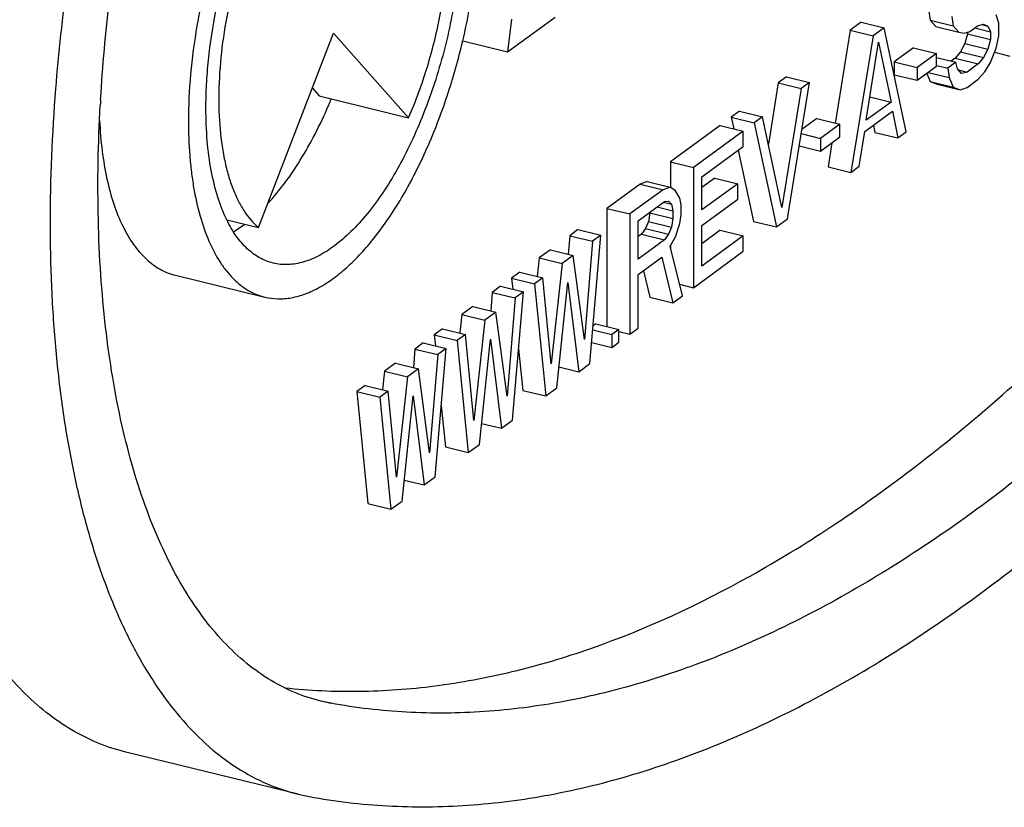
# Model space of a CAD drawing. Units: inches. Extents: x 0 to 17, y 0 to 11.
# Drawn here: x 15.4 to 15.5, y 8.1 to 8.2 of the extents above; entities that cross this region are included whole.
import ezdxf

# ---------------------------------------------------------------- set-up
doc = ezdxf.new("R2010")
doc.units = ezdxf.units.IN
doc.header["$LTSCALE"] = 0.935
doc.header["$MEASUREMENT"] = 0
doc.layers.get('0').update_dxf_attribs({"linetype": 'CONTINUOUS'})
doc.layers.add('02___PRT_ALL_AXES', color=7, linetype='CONTINUOUS')

msp = doc.modelspace()

# ---------------------------------------------------------------- linework, layer by layer
at = {"color": 7, "linetype": 'Continuous'}
for p, q in [((15.5324328419, 8.1692716855), (15.5325630482, 8.168402839)), ((15.492714959, 8.1654248071), (15.4971974634, 8.1687059837)), ((15.4930801088, 8.168507075), (15.492714959, 8.1654248071)), ((15.5260526326, 8.1682169857), (15.5250109669, 8.167454490299999)), ((15.5260526326, 8.1682169857), (15.5282176961, 8.1676887129)), ((15.5325630482, 8.168402839), (15.5347281118, 8.1678745662)), ((15.5325630482, 8.168402839), (15.5330838856, 8.167819932899999)), ((15.5345979054, 8.1687434127), (15.5347281118, 8.1678745662)), ((15.5390249868, 8.1681273911), (15.5387645741, 8.1689009274)), ((15.5390249868, 8.1669221947), (15.5390249868, 8.1681273911)), ((15.5250109669, 8.167454490299999), (15.5235900187, 8.1586874666)), ((15.5250109669, 8.167454490299999), (15.5271760304, 8.1669262175)), ((15.5282176961, 8.1676887129), (15.5271760304, 8.1669262175)), ((15.5303010304, 8.157884858600001), (15.5282176961, 8.1676887129)), ((15.5330838856, 8.167819932899999), (15.5352489491, 8.16729166)), ((15.5347281118, 8.1678745662), (15.5352489491, 8.16729166)), ((15.5352489491, 8.16729166), (15.5357697804, 8.167190828099999)), ((15.5357697804, 8.167190828099999), (15.5362906118, 8.1673310354)), ((15.5360786732, 8.1672739818), (15.5360786732, 8.1671196347)), ((15.5362906118, 8.1673310354), (15.5370718618, 8.1679029076)), ((15.5367619301, 8.1676760387), (15.5382437368, 8.1673144797)), ((15.5370718618, 8.1679029076), (15.5375926991, 8.1680431193)), ((15.5373962262, 8.167990227899999), (15.5379833241, 8.1678469768)), ((15.5375926991, 8.1680431193), (15.5379833241, 8.1678469768)), ((15.5379833241, 8.1678469768), (15.5382437368, 8.1673144797)), ((15.5382437368, 8.1673144797), (15.5382437368, 8.1665913619)), ((15.4884950424, 8.166454461499999), (15.492714959, 8.1654248071)), ((15.5271760304, 8.1669262175), (15.5250926961, 8.1540723771)), ((15.5265249897, 8.158977439500001), (15.5276968647, 8.1663433092)), ((15.5276968647, 8.1663433092), (15.5288687397, 8.1606930559)), ((15.5360786732, 8.1671196347), (15.5358182606, 8.166205895800001)), ((15.5360786732, 8.1671196347), (15.5382437368, 8.1665913619)), ((15.5382437368, 8.1665913619), (15.5379833241, 8.165677622899999)), ((15.5387645741, 8.1657674163), (15.5390249868, 8.1669221947)), ((15.5310005482, 8.165812859099999), (15.5291776356, 8.1644784938)), ((15.5310005482, 8.165812859099999), (15.5331656118, 8.1652845863)), ((15.5354276356, 8.165437881), (15.5349067982, 8.1648155907)), ((15.5358182606, 8.166205895800001), (15.5354276356, 8.165437881)), ((15.5354276356, 8.165437881), (15.5375926991, 8.1649096082)), ((15.5358182606, 8.166205895800001), (15.5379833241, 8.165677622899999)), ((15.5379833241, 8.165677622899999), (15.5375926991, 8.1649096082)), ((15.5382437368, 8.1644220082), (15.5387645741, 8.1657674163)), ((15.5386172709, 8.165386908), (15.5400666554, 8.16503326)), ((15.5291776356, 8.1644784938), (15.5291776356, 8.163273297)), ((15.5291776356, 8.1644784938), (15.5313426991, 8.1639502209)), ((15.5331656118, 8.1652845863), (15.5313426991, 8.1639502209)), ((15.5331656118, 8.164079389600001), (15.5331656118, 8.1652845863)), ((15.5331656118, 8.1648943921), (15.5349885304, 8.1644496022)), ((15.5349885304, 8.1644496022), (15.5342072804, 8.1638777301)), ((15.5349067982, 8.1648155907), (15.5345522411, 8.1645560562)), ((15.5349067982, 8.1648155907), (15.5370718618, 8.1642873179)), ((15.5351187368, 8.1638217949), (15.5349885304, 8.1644496022)), ((15.5375926991, 8.1649096082), (15.5370718618, 8.1642873179)), ((15.5377229054, 8.1635586829), (15.5382437368, 8.1644220082)), ((15.5313426991, 8.1627450242), (15.5331656118, 8.164079389600001)), ((15.5313426991, 8.1639502209), (15.5313426991, 8.1627450242)), ((15.532361745, 8.163490962100001), (15.5343374868, 8.1630088835)), ((15.5331777034, 8.1641289456), (15.5342072804, 8.1638777301)), ((15.5342072804, 8.1638777301), (15.5343374868, 8.1630088835)), ((15.5355093618, 8.163384613), (15.5351187368, 8.1638217949)), ((15.5352039466, 8.163726429199999), (15.5360301991, 8.1635248247)), ((15.5360301991, 8.1635248247), (15.5355093618, 8.163384613)), ((15.5370718618, 8.1642873179), (15.5360301991, 8.1635248247)), ((15.5370718618, 8.1628410821), (15.5377229054, 8.1635586829)), ((15.5190213826, 8.1630701367), (15.5182401326, 8.1624982646)), ((15.5190213826, 8.1630701367), (15.5211864461, 8.1625418639)), ((15.5191031147, 8.1496880257), (15.5211864461, 8.1625418639)), ((15.5211864461, 8.1625418639), (15.5204051961, 8.1619699918)), ((15.5291776356, 8.163273297), (15.5313426991, 8.1627450242)), ((15.5322323127, 8.163396218099999), (15.5325630482, 8.1626178958)), ((15.5325630482, 8.1626178958), (15.5347281118, 8.1620896229)), ((15.5325630482, 8.1626178958), (15.5332140919, 8.1623713394)), ((15.5343374868, 8.1630088835), (15.5347281118, 8.1620896229)), ((15.5360301991, 8.1620785888), (15.5370718618, 8.1628410821)), ((15.4743320785, 8.162007698), (15.4749808905, 8.1612764336)), ((15.5182401326, 8.1624982646), (15.5173048615, 8.1567432449)), ((15.5182401326, 8.1624982646), (15.5204051961, 8.1619699918)), ((15.5204051961, 8.1619699918), (15.5185822804, 8.1507530127)), ((15.5332140919, 8.1623713394), (15.5353791554, 8.1618430666)), ((15.5347281118, 8.1620896229), (15.5353791554, 8.1618430666)), ((15.5353791554, 8.1618430666), (15.5360301991, 8.1620785888)), ((15.4749808905, 8.1612764336), (15.4834012633, 8.159221873)), ((15.5288687397, 8.1606930559), (15.5265249897, 8.158977439500001)), ((15.5268753189, 8.161179448099999), (15.5288687397, 8.1606930559)), ((15.5145943012, 8.1598295295), (15.5138130512, 8.1592576574)), ((15.5145943012, 8.1598295295), (15.5167593647, 8.1593012567)), ((15.5263947804, 8.1579179697), (15.5289989461, 8.1598242093)), ((15.5289989461, 8.1598242093), (15.5295197804, 8.1573129865)), ((15.5138130512, 8.1592576574), (15.5159781147, 8.1587293846)), ((15.5138130512, 8.1592576574), (15.5140409078, 8.1581853972)), ((15.5167593647, 8.1593012567), (15.5159781147, 8.1587293846)), ((15.5185822804, 8.1507530127), (15.5167593647, 8.1593012567)), ((15.5218859669, 8.1591410193), (15.5204668805, 8.158102253200001)), ((15.5218859669, 8.1591410193), (15.5240510304, 8.1586127464)), ((15.5127713826, 8.158495159800001), (15.5080838826, 8.1550639272)), ((15.5149364461, 8.157966887), (15.5102489461, 8.1545356543)), ((15.5127713826, 8.158495159800001), (15.5149364461, 8.157966887)), ((15.5149364461, 8.1565206514), (15.5149364461, 8.157966887)), ((15.5159781147, 8.1587293846), (15.5180614461, 8.1489255281)), ((15.5240510304, 8.1586127464), (15.5222281147, 8.1572783789)), ((15.5240510304, 8.1574075497), (15.5240510304, 8.1586127464)), ((15.5258739461, 8.1546442492), (15.5263947804, 8.1579179697)), ((15.5272143774, 8.158517911599999), (15.5273547169, 8.1578412593)), ((15.5295197804, 8.1573129865), (15.5303010304, 8.157884858600001)), ((15.5204054298, 8.1577231118), (15.5222281147, 8.1572783789)), ((15.5222281147, 8.1560731822), (15.5240510304, 8.1574075497)), ((15.5222281147, 8.1572783789), (15.5222281147, 8.1560731822)), ((15.5273547169, 8.1578412593), (15.5295197804, 8.1573129865)), ((15.5110301961, 8.1536612908), (15.5149364461, 8.1565206514)), ((15.5144675977, 8.1561774561), (15.5158963826, 8.1494538009)), ((15.5202175243, 8.1565637638), (15.5222281147, 8.1560731822)), ((15.5232925891, 8.1568523735), (15.5229276326, 8.1546006499)), ((15.5080838826, 8.1550639272), (15.5080838826, 8.1526743115)), ((15.5080838826, 8.1550639272), (15.5102489461, 8.1545356543)), ((15.5102489461, 8.1545356543), (15.5102489461, 8.143206807)), ((15.5229276326, 8.1546006499), (15.5250926961, 8.1540723771)), ((15.5250926961, 8.1540723771), (15.5258739461, 8.1546442492)), ((15.5110301961, 8.1505277795), (15.5110301961, 8.1536612908)), ((15.5122505512, 8.1535341663), (15.5110301961, 8.1526408708)), ((15.5122505512, 8.1535341663), (15.5144156147, 8.1530058935)), ((15.5052193012, 8.1529670642), (15.5020942997, 8.1506795747)), ((15.5073843647, 8.1524387914), (15.5042593632, 8.150151301900001)), ((15.5058703419, 8.153202584299999), (15.5052193012, 8.1529670642)), ((15.5052193012, 8.1529670642), (15.5073843647, 8.1524387914)), ((15.5058703419, 8.153202584299999), (15.5080354054, 8.1526743115)), ((15.5080354054, 8.1526743115), (15.5073843647, 8.1524387914)), ((15.5085562397, 8.1523324425), (15.5080354054, 8.1526743115)), ((15.5089468647, 8.1516542214), (15.5085562397, 8.1523324425)), ((15.5144156147, 8.1530058935), (15.5110301961, 8.1505277795)), ((15.5144156147, 8.1515596578), (15.5144156147, 8.1530058935)), ((15.5075145711, 8.1513289056), (15.5079051961, 8.1513738024)), ((15.5079051961, 8.1513738024), (15.5081656147, 8.1510823493)), ((15.5090770711, 8.1510264141), (15.5089468647, 8.1516542214)), ((15.5110301961, 8.1490815439), (15.5144156147, 8.1515596578)), ((15.5020942997, 8.1506795747), (15.5020942997, 8.1395392633)), ((15.5020942997, 8.1506795747), (15.5042593632, 8.150151301900001)), ((15.5050406132, 8.1495179776), (15.5075145711, 8.1513289056)), ((15.5068140148, 8.1508161009), (15.5082958211, 8.150454542)), ((15.5074247116, 8.1512631288), (15.5081656147, 8.1510823493)), ((15.5081656147, 8.1510823493), (15.5082958211, 8.150454542)), ((15.5082958211, 8.150454542), (15.5082958211, 8.1497314235)), ((15.5090770711, 8.1500622564), (15.5090770711, 8.1510264141)), ((15.4662627487, 8.1496044483), (15.4692626661, 8.1488724721)), ((15.5042593632, 8.150151301900001), (15.5042593632, 8.1388224545)), ((15.5050406132, 8.1459023878), (15.5050406132, 8.1495179776)), ((15.5061307576, 8.1502596964), (15.5060005512, 8.149441268)), ((15.5061307576, 8.1502596964), (15.5082958211, 8.1497314235)), ((15.5082958211, 8.1497314235), (15.5081656147, 8.1489129951)), ((15.5089468647, 8.149243828), (15.5090770711, 8.1500622564)), ((15.5180614461, 8.1489255281), (15.5191031147, 8.1496880257)), ((15.4668879098, 8.1484792332), (15.4679624434, 8.1491868752)), ((15.4993599247, 8.1486780223), (15.4985786747, 8.1481061502)), ((15.4993599247, 8.1486780223), (15.5015249882, 8.1481497495)), ((15.5057401326, 8.1487685639), (15.5053495076, 8.1482415886)), ((15.5060005512, 8.149441268), (15.5057401326, 8.1487685639)), ((15.5057401326, 8.1487685639), (15.5079051961, 8.1482402911)), ((15.5060005512, 8.149441268), (15.5081656147, 8.1489129951)), ((15.5081656147, 8.1489129951), (15.5079051961, 8.1482402911)), ((15.5085562397, 8.1479937348), (15.5089468647, 8.149243828)), ((15.5110301961, 8.1452249149), (15.5110301961, 8.1490815439)), ((15.5127713826, 8.148612548300001), (15.5110301961, 8.1473380063)), ((15.5127713826, 8.148612548300001), (15.5149364461, 8.148084275499999)), ((15.5158963826, 8.1494538009), (15.5180614461, 8.1489255281)), ((15.4985786747, 8.1481061502), (15.4984314312, 8.1463629207)), ((15.4985786747, 8.1481061502), (15.5007437382, 8.1475778774)), ((15.5004833226, 8.1360584067), (15.5015249882, 8.1481497495)), ((15.5015249882, 8.1481497495), (15.5007437382, 8.1475778774)), ((15.5053495076, 8.1482415886), (15.5050406132, 8.1480154791)), ((15.5075145711, 8.1477133158), (15.5050406132, 8.1459023878)), ((15.5053495076, 8.1482415886), (15.5075145711, 8.1477133158)), ((15.5079051961, 8.1482402911), (15.5075145711, 8.1477133158)), ((15.5080354054, 8.1471304075), (15.5085562397, 8.1479937348)), ((15.5149364461, 8.148084275499999), (15.5110301961, 8.1452249149)), ((15.5149364461, 8.146638039700001), (15.5149364461, 8.148084275499999)), ((15.4967557591, 8.1467717827), (15.4957140919, 8.1460092862)), ((15.4967557591, 8.1467717827), (15.4989208226, 8.1462435098)), ((15.5007437382, 8.1475778774), (15.4999624882, 8.1383285903)), ((15.5092072804, 8.1424443116), (15.5080354054, 8.1471304075)), ((15.5080838826, 8.1472107625), (15.5080838826, 8.1469365569)), ((15.4957140919, 8.1460092862), (15.4955229143, 8.1442767751)), ((15.4957140919, 8.1460092862), (15.4978791554, 8.145481013300001)), ((15.4989208226, 8.1462435098), (15.4978791554, 8.145481013300001)), ((15.4999624882, 8.1383285903), (15.4989208226, 8.1462435098)), ((15.5050406132, 8.1444561521), (15.5072541554, 8.1460764568)), ((15.5072541554, 8.1460764568), (15.5082958211, 8.1417771267)), ((15.5102489461, 8.143206807), (15.5149364461, 8.146638039700001)), ((15.4978791554, 8.145481013300001), (15.4968374882, 8.1360411019)), ((15.4938911747, 8.1446749175), (15.4931099247, 8.1441030454)), ((15.4931099247, 8.1441030454), (15.4932126209, 8.1430613271)), ((15.4931099247, 8.1441030454), (15.4952749882, 8.1435747726)), ((15.4938911747, 8.1446749175), (15.4960562382, 8.144146644700001)), ((15.4960562382, 8.144146644700001), (15.4952749882, 8.1435747726)), ((15.4968374882, 8.1360411019), (15.4960562382, 8.144146644700001)), ((15.5050406132, 8.1393943266), (15.5050406132, 8.1444561521)), ((15.5055239419, 8.1448099469), (15.5061307576, 8.1423053996)), ((15.4920682591, 8.14334055), (15.4912870091, 8.1427686779)), ((15.4920682591, 8.14334055), (15.4942333226, 8.142812277200001)), ((15.4952749882, 8.1435747726), (15.4963166554, 8.1330084218)), ((15.4973583226, 8.1337709183), (15.4983999882, 8.1436929075)), ((15.4983999882, 8.1436929075), (15.4994416554, 8.1352959102)), ((15.5089365177, 8.1435270379), (15.5102489461, 8.143206807)), ((15.4912870091, 8.1427686779), (15.4911397653, 8.141025447)), ((15.4912870091, 8.1427686779), (15.4934520726, 8.142240405099999)), ((15.4934520726, 8.142240405099999), (15.4926708218, 8.1329911174)), ((15.4931916554, 8.130720933300001), (15.4942333226, 8.142812277200001)), ((15.4942333226, 8.142812277200001), (15.4934520726, 8.142240405099999)), ((15.5061307576, 8.1423053996), (15.5082958211, 8.1417771267)), ((15.5082958211, 8.1417771267), (15.5092072804, 8.1424443116)), ((15.4894640919, 8.1414343093), (15.4884224255, 8.140671813300001)), ((15.4894640919, 8.1414343093), (15.4916291554, 8.1409060364)), ((15.4884224255, 8.140671813300001), (15.4882312479, 8.1389393022)), ((15.4884224255, 8.140671813300001), (15.490587489, 8.140143540499999)), ((15.4916291554, 8.1409060364), (15.490587489, 8.140143540499999)), ((15.4926708218, 8.1329911174), (15.4916291554, 8.1409060364)), ((15.4865995083, 8.1393374447), (15.4858182583, 8.1387655726)), ((15.4865995083, 8.1393374447), (15.4887645718, 8.1388091719)), ((15.490587489, 8.140143540499999), (15.4895458218, 8.130703629)), ((15.5010526341, 8.1397934285), (15.5007884327, 8.139600034099999)), ((15.5010526341, 8.1397934285), (15.5032176976, 8.1392651557)), ((15.5042593632, 8.1388224545), (15.5050406132, 8.1393943266)), ((15.4858182583, 8.1387655726), (15.4859209546, 8.1377238535)), ((15.4858182583, 8.1387655726), (15.4879833218, 8.1382372997)), ((15.4887645718, 8.1388091719), (15.4879833218, 8.1382372997)), ((15.4895458218, 8.130703629), (15.4887645718, 8.1388091719)), ((15.5007565762, 8.1392302523), (15.5025666554, 8.1387885952)), ((15.5032176976, 8.1392651557), (15.5025666554, 8.1387885952)), ((15.5025666554, 8.1387885952), (15.5025666554, 8.1375833986)), ((15.5032176976, 8.1380599591), (15.5032176976, 8.1392651557)), ((15.5032176976, 8.1390766197), (15.5042593632, 8.1388224545)), ((15.4847765919, 8.1380030766), (15.4839953419, 8.1374312045)), ((15.4847765919, 8.1380030766), (15.4869416554, 8.1374748038)), ((15.4858999886, 8.1253834602), (15.4869416554, 8.1374748038)), ((15.4869416554, 8.1374748038), (15.4861604054, 8.1369029317)), ((15.4879833218, 8.1382372997), (15.489024989, 8.1276709489)), ((15.4900666554, 8.1284334449), (15.4911083218, 8.138355434700001)), ((15.4911083218, 8.138355434700001), (15.492149989, 8.129958437400001)), ((15.5006548864, 8.1380498679), (15.5025666554, 8.1375833986)), ((15.5025666554, 8.1375833986), (15.5032176976, 8.1380599591)), ((15.4839953419, 8.1374312045), (15.4838480982, 8.135687974)), ((15.4839953419, 8.1374312045), (15.4861604054, 8.1369029317)), ((15.4861604054, 8.1369029317), (15.4853791554, 8.1276536446)), ((15.4937687711, 8.1374199106), (15.4941515919, 8.1335366946)), ((15.4821724251, 8.1360968361), (15.4811307585, 8.13533434)), ((15.4821724251, 8.1360968361), (15.4843374886, 8.1355685633)), ((15.4975664604, 8.1357534555), (15.4994416554, 8.1352959102)), ((15.4994416554, 8.1352959102), (15.5004833226, 8.1360584067)), ((15.4811307585, 8.13533434), (15.480939581, 8.1336018295)), ((15.4811307585, 8.13533434), (15.483295822, 8.1348060672)), ((15.483295822, 8.1348060672), (15.4822541554, 8.1253661562)), ((15.4843374886, 8.1355685633), (15.483295822, 8.1348060672)), ((15.4853791554, 8.1276536446), (15.4843374886, 8.1355685633)), ((15.4793078419, 8.1339999718), (15.4785265919, 8.1334280997)), ((15.4793078419, 8.1339999718), (15.4814729054, 8.133471699)), ((15.4963166554, 8.1330084218), (15.4973583226, 8.1337709183)), ((15.4785265919, 8.1334280997), (15.4795682586, 8.1228617485)), ((15.4785265919, 8.1334280997), (15.4806916554, 8.132899826900001)), ((15.4814729054, 8.133471699), (15.4806916554, 8.132899826900001)), ((15.4806916554, 8.132899826900001), (15.4817333221, 8.1223334757)), ((15.4822541554, 8.1253661562), (15.4814729054, 8.133471699)), ((15.4827749888, 8.1230959719), (15.4838166554, 8.1330179618)), ((15.4838166554, 8.1330179618), (15.4848583222, 8.1246209642)), ((15.4941515919, 8.1335366946), (15.4963166554, 8.1330084218)), ((15.4864771044, 8.1320824406), (15.4868599255, 8.1281992217)), ((15.4902747934, 8.130415982799999), (15.492149989, 8.129958437400001)), ((15.492149989, 8.129958437400001), (15.4931916554, 8.130720933300001)), ((15.4868599255, 8.1281992217), (15.489024989, 8.1276709489)), ((15.489024989, 8.1276709489), (15.4900666554, 8.1284334449)), ((15.4848583222, 8.1246209642), (15.4858999886, 8.1253834602)), ((15.4829831268, 8.1250785096), (15.4848583222, 8.1246209642)), ((15.4795682586, 8.1228617485), (15.4817333221, 8.1223334757)), ((15.4817333221, 8.1223334757), (15.4827749888, 8.1230959719)), ((15.476056807, 8.104058368099999), (15.4751340131, 8.1042569377)), ((15.4729939081, 8.0954859723), (15.4567559318, 8.0994480185)), ((15.4729941297, 8.0954868801), (15.4740212546, 8.095266374400001))]:
    msp.add_line(p, q, dxfattribs=at)
at = {"color": 9, "linetype": 'Continuous'}
msp.add_line((15.4751401367, 8.1042820345), (15.476056807, 8.104058368099999), dxfattribs=at)
at = {"color": 7, "linetype": 'Continuous'}
for centre, radius, start, end in [((15.6017246132, 8.1521916051), 0.1476187558, 176.6030708164, 176.8060724443), ((15.4336161052, 8.178568698), 0.04598557809999999, 336.6985669549, 337.3167997064), ((15.4330754882, 8.1787957259), 0.0465719291, 337.3155861586999, 337.5303083598001)]:
    msp.add_arc(centre, radius, start, end, dxfattribs=at)
for points, knots in [([(15.4567559532, 8.0994481054), (15.4558649321, 8.0996656449), (15.4540973882, 8.100241882999999), (15.4515704369, 8.1015051068), (15.4491712566, 8.1031635679), (15.4469112215, 8.1052053628), (15.444799795, 8.1076199179), (15.4428446393, 8.1103945127), (15.4410539033, 8.1135163323), (15.4394350589, 8.1169709702), (15.4379943293, 8.1207425622), (15.4367386557, 8.1248142135), (15.4356726574, 8.1291672202), (15.4348019768, 8.133781883300001), (15.4341298769, 8.1386369885), (15.433659821, 8.143710292), (15.4333938692, 8.1489784958), (15.4333119869, 8.156323495599999), (15.4337401542, 8.1658223366), (15.4350522034, 8.1774469284), (15.437145909, 8.189227518500001), (15.4399827872, 8.2009474097), (15.4435110035, 8.2123914603), (15.4476652333, 8.2233496633), (15.4516340825, 8.2320166253), (15.4550712795, 8.2385345227), (15.4568672441, 8.2416408455), (15.4577832783, 8.2431503848)], [0, 0, 0, 0, 0.0175570866, 0.0354302631, 0.0538982847, 0.0732134726, 0.09358553609999999, 0.1151713932, 0.1380822968, 0.1623895559, 0.1881280396, 0.2153052716, 0.2438996291, 0.2738713387, 0.3051594395, 0.3376888959000001, 0.3713709816, 0.4061044715, 0.4782672307, 0.5532160736, 0.6298857572, 0.7071572294, 0.7838954576, 0.8589749254000001, 0.9313379556, 0.9661998940000001, 1, 1, 1, 1]), ([(15.4740212546, 8.2391883386), (15.4724041412, 8.2365234856), (15.4692932555, 8.2309385771), (15.4650978473, 8.2221034161), (15.4613059835, 8.2127054371), (15.4579708033, 8.202877320399999), (15.4551392938, 8.192755822999999), (15.4528511348, 8.1824828819), (15.4511384292, 8.1722028858), (15.450385292, 8.1653424548), (15.4501144923, 8.1619412116)], [0, 0, 0, 0, 0.1146973122, 0.2350096662, 0.3596728917, 0.4873773353, 0.6167057657, 0.7462138533, 0.8744524637000001, 1, 1, 1, 1]), ([(15.4543652228, 8.160938440299999), (15.4545528009, 8.1640986994), (15.4551377577, 8.1704905094), (15.4565897367, 8.180091453400001), (15.4586093594, 8.1897210799), (15.461165952, 8.199232500199999), (15.464220678, 8.2084808985), (15.4677267246, 8.2173267325), (15.4716308736, 8.2256343066), (15.4745410033, 8.2308784746), (15.476056807, 8.233376378600001)], [0, 0, 0, 0, 0.1244864865, 0.2522036778, 0.3816235039, 0.5111748767000001, 0.6392853539, 0.7644054843000001, 0.8851070953, 1, 1, 1, 1]), ([(15.4717321368, 8.1055155599), (15.4740520641, 8.1052639968), (15.4787839209, 8.1050458213), (15.485972733, 8.105569695), (15.4932912144, 8.1069367694), (15.5034156085, 8.1099423111), (15.513491219, 8.114615222100001), (15.5233761778, 8.1206612693), (15.5309878343, 8.126095628), (15.5385878507, 8.1322982891), (15.5461545408, 8.1392507816), (15.5536640479, 8.1469308409), (15.5610931535, 8.1553141822), (15.5684186247, 8.1643745588), (15.5756179284, 8.1740839376), (15.5826673192, 8.184410958099999), (15.5871854924, 8.191578764199999), (15.5894167496, 8.1952556691)], [0, 0, 0, 0, 0.0451057628, 0.0912962787, 0.1390329532, 0.1887246228, 0.2951374893, 0.3524223875, 0.4125999122, 0.4757554159, 0.5419290617, 0.6111198617, 0.6832892092, 0.7583664491, 0.8362624283, 0.9168651199, 1, 1, 1, 1]), ([(15.5978371224, 8.1932011085), (15.5955237621, 8.1893889054), (15.5908375946, 8.1819648237), (15.5835161943, 8.1712869445), (15.5760353256, 8.1612761014), (15.5684213224, 8.1519670307), (15.5606995664, 8.143390607899999), (15.5528957006, 8.135575960399999), (15.5450360724, 8.1285494558), (15.5371464331, 8.1223352937), (15.5292528893, 8.1169541827), (15.5213812616, 8.1124256253), (15.5147808584, 8.1093379722), (15.5095442482, 8.107327740599999), (15.5044589853, 8.1056565751), (15.49814969, 8.1041042173), (15.4906193812, 8.1031251868), (15.4832416987, 8.1030575105), (15.4784161475, 8.1036244508), (15.476056807, 8.104058368099999)], [0, 0, 0, 0, 0.0839478311, 0.1652339874, 0.2436731264, 0.3191465873, 0.3915598561, 0.4608407553, 0.5269562388, 0.589914728, 0.6497738614, 0.7066441856, 0.7607009587000001, 0.7867548144, 0.8122031464, 0.8614387024, 0.9088247347, 0.9548387587, 1, 1, 1, 1]), ([(15.4740212546, 8.095266374400001), (15.4764594676, 8.0948179513), (15.4814463366, 8.094232058200001), (15.4890706543, 8.0943019969), (15.4968527006, 8.0953137564), (15.5033729151, 8.0969180093), (15.5086281778, 8.0986450417), (15.5140398475, 8.1007224752), (15.5208609016, 8.1039133483), (15.5289956771, 8.1085932949), (15.5371531013, 8.114154296), (15.5453064905, 8.120576197), (15.5534288654, 8.127837596900001), (15.5614936138, 8.1359134874), (15.5694735073, 8.1447766192), (15.5773420459, 8.1543968913), (15.5850729994, 8.164742395900001), (15.5926391535, 8.1757772357), (15.5974819791, 8.1834495037), (15.5998726748, 8.1873891485)], [0, 0, 0, 0, 0.0451612413, 0.09117526529999999, 0.1385612976, 0.1877968536, 0.2132451856, 0.2392990413, 0.2933558144, 0.3502261386, 0.4100852720000001, 0.4730437612, 0.5391592447, 0.6084401439, 0.6808534127, 0.7563268736, 0.8347660126, 0.9160521689, 1, 1, 1, 1]), ([(15.4501144923, 8.1619412116), (15.4497778663, 8.1577131884), (15.4495112463, 8.1514391184), (15.4496892545, 8.143211268), (15.4500816549, 8.137358065599999), (15.4507317981, 8.1317664413), (15.4516365714, 8.126468796000001), (15.4527901514, 8.1214958719), (15.4541866131, 8.1168764869), (15.4558177255, 8.1126370754), (15.4576752247, 8.1088020402), (15.4597492973, 8.1053933519), (15.462029985, 8.102431242), (15.4645059919, 8.0999339805), (15.4671658919, 8.0979188964), (15.4699938825, 8.096403286000001), (15.4719886032, 8.0957314665), (15.4729939261, 8.095486045800001)], [0, 0, 0, 0, 0.169235567, 0.2502070066, 0.3282954835, 0.4032169711, 0.4747245943, 0.5426247998, 0.6067793912, 0.6671257695, 0.7236839352, 0.7765793532999999, 0.8260582895, 0.8725098608, 0.9164873443000001, 0.9587087836, 1, 1, 1, 1]), ([(15.475133726, 8.1042557612), (15.4742651635, 8.1044678175), (15.4725419431, 8.1050419617), (15.4700916689, 8.1063248927), (15.4677796469, 8.1080240677), (15.4656183843, 8.1101253381), (15.463618065, 8.1126158121), (15.4617867834, 8.1154803716), (15.4601340663, 8.1187039249), (15.4586667672, 8.1222687234), (15.4573929657, 8.126156149), (15.4563183565, 8.1303453032), (15.455449175, 8.1348139503), (15.4547895626, 8.1395379936), (15.4543433127, 8.144492180599999), (15.4540312154, 8.151476637), (15.4541341317, 8.1568137088), (15.4543351573, 8.1604162853)], [0, 0, 0, 0, 0.0419100425, 0.0847004405, 0.1291462866, 0.1759323136, 0.2256050325, 0.2785515473, 0.3350331525, 0.3951895905, 0.4590706269, 0.5266368854, 0.5977858921, 0.6723537864, 0.7501307120999999, 0.8308652470000001, 1, 1, 1, 1]), ([(15.4701523128, 8.1511709311), (15.4707029977, 8.1517630749), (15.4717788486, 8.1530693039), (15.4732525345, 8.1552525665), (15.4746334727, 8.1577105515), (15.4754576542, 8.1594651406), (15.4758509381, 8.1603782531)], [0, 0, 0, 0, 0.2230583544, 0.4657619202, 0.7257520726000001, 1, 1, 1, 1]), ([(15.4542678709, 8.1589495081), (15.4543130223, 8.1579893291), (15.4544657024, 8.156138752), (15.4549075007, 8.153497646), (15.455547734, 8.1511217632), (15.4563778994, 8.1490450299), (15.4573882462, 8.1472978001), (15.4583976536, 8.1461104743), (15.4592804052, 8.1453732251), (15.4599617251, 8.144932300499999), (15.4606748964, 8.1445929113), (15.4611711221, 8.1444348141), (15.4614213197, 8.1443737375)], [0, 0, 0, 0, 0.1671296024, 0.3224712015, 0.4649811521, 0.5941596521, 0.710231692, 0.814501809, 0.8630613105, 0.9097826709000001, 0.9552210535, 1, 1, 1, 1])]:
    msp.add_open_spline(points, degree=3, knots=knots, dxfattribs=at)
at = {"layer": '02___PRT_ALL_AXES', "color": 7, "linetype": 'Continuous'}
for p, q in [((15.4692626661, 8.1488724721), (15.4763319647, 8.1671895525)), ((15.4763319647, 8.1671895525), (15.4834012633, 8.159221873)), ((15.4614213133, 8.1443737114), (15.4698416861, 8.1423191508))]:
    msp.add_line(p, q, dxfattribs=at)
for points, knots in [([(15.4737484588, 8.191396386100001), (15.4729271367, 8.1905090378), (15.471340598, 8.1885019225), (15.4692396541, 8.1850939961), (15.4673426925, 8.1812150054), (15.4657057473, 8.1769777592), (15.4643769077, 8.1725054527), (15.4633946727, 8.1679285557), (15.4627886382, 8.163381989500001), (15.4626419647, 8.1603695289), (15.4626419647, 8.1588977584)], [0, 0, 0, 0, 0.103618013, 0.2184812127, 0.3425247016, 0.473126424, 0.6073219651, 0.7419435164, 0.8738730022, 1, 1, 1, 1]), ([(15.4642919647, 8.160105552300001), (15.4642919647, 8.160852484400001), (15.4643350714, 8.1623718477), (15.4645826918, 8.1654744481), (15.4651911004, 8.169414448200001), (15.4663503103, 8.1740735038), (15.4676569636, 8.1778293104), (15.4688888299, 8.18067111), (15.4698772476, 8.182660152), (15.4709306241, 8.1845106001), (15.4720382348, 8.1862040447), (15.4731891424, 8.187723546299999), (15.4743720717, 8.1890541432), (15.4755752864, 8.1901825851), (15.4764188779, 8.1908190384), (15.4768410269, 8.1910957179)], [0, 0, 0, 0, 0.0649930971, 0.1321806496, 0.2707366258, 0.4113186648, 0.5494184923, 0.6161818768999999, 0.6807272869, 0.7425861806, 0.8013505268000001, 0.8566742524, 0.9083015101999999, 0.9560809614, 1, 1, 1, 1]), ([(15.4814663318, 8.1899613831), (15.4811748124, 8.1900325726), (15.4805661041, 8.190116616900001), (15.4796257512, 8.1900593908), (15.4786613138, 8.1898233516), (15.4776817026, 8.1894117535), (15.4766936319, 8.1888305395), (15.4757046498, 8.1880844726), (15.4747219945, 8.1871801757), (15.473753095, 8.1861251043), (15.4728060914, 8.1849275337), (15.4718880613, 8.1835976361), (15.4710070562, 8.1821459402), (15.4698723672, 8.1800293053), (15.4686019067, 8.1771623105), (15.4673516378, 8.173508871100001), (15.466392442, 8.1697055107), (15.4657558162, 8.1658772407), (15.4654623644, 8.1621490052), (15.4655210869, 8.158642738), (15.4658710887, 8.155921726699999), (15.4663410187, 8.1539589268), (15.466766189, 8.1526544757), (15.4672715622, 8.151483086699999), (15.4680161139, 8.150166759600001), (15.4687273886, 8.1493166554), (15.4692626661, 8.1488724721)], [0, 0, 0, 0, 0.0183783677, 0.0373334864, 0.0573718449, 0.0788962575, 0.1021818799, 0.1274001546, 0.1546262151, 0.1838578975, 0.2150393036, 0.2480563762, 0.2827648249, 0.3189825893, 0.3950818426, 0.4745096013, 0.555204108, 0.6350335839, 0.7119125225, 0.7839235377, 0.8494565109000001, 0.8794355944, 0.9074185094, 0.9333901477, 0.9574005787000001, 1, 1, 1, 1]), ([(15.4834012633, 8.159221873), (15.483737331, 8.1599927489), (15.484369592, 8.1615753321), (15.4851877301, 8.16401822), (15.485877484, 8.166532692899999), (15.4864291429, 8.169081136900001), (15.4868347985, 8.1716270613), (15.4870886132, 8.1741336527), (15.487186965, 8.1765644406), (15.4871282783, 8.178884338200001), (15.4869139916, 8.181060050800001), (15.4865464251, 8.1830605923), (15.4860314243, 8.1848580274), (15.4853743979, 8.186427415), (15.4845833855, 8.187747680700001), (15.4836640421, 8.188799228099999), (15.4826254824, 8.189562332000001), (15.4818534825, 8.1898668403), (15.4814663318, 8.1899613831)], [0, 0, 0, 0, 0.0756053779, 0.1531115072, 0.2315040016, 0.3099006029, 0.3874200463, 0.4631616043, 0.5362789791, 0.60599491, 0.6716342451999999, 0.7326352320999999, 0.7886203973999999, 0.8394191148000001, 0.8851749078, 0.9264143784000001, 0.9641703690000001, 1, 1, 1, 1]), ([(15.4884996893, 8.1664535191), (15.4887478894, 8.1675075566), (15.4891849431, 8.1696158536), (15.4896626244, 8.1727772227), (15.4899532231, 8.1758839421), (15.4900219647, 8.177933984400001), (15.4900219647, 8.1789398171)], [0, 0, 0, 0, 0.257733661, 0.5121733307, 0.7606010419, 1, 1, 1, 1]), ([(15.4883719647, 8.1777320232), (15.4883719647, 8.1767712111), (15.4883006845, 8.1748110165), (15.4880005373, 8.171841648), (15.4875084311, 8.168823490700001), (15.4868328635, 8.165807191), (15.4859852798, 8.1628418296), (15.4849791033, 8.15997649), (15.4838313139, 8.157258325), (15.4825609146, 8.15473188), (15.4811884381, 8.1524385517), (15.4797365995, 8.1504152438), (15.4782282534, 8.1486944884), (15.4766860682, 8.147303514199999), (15.4751329672, 8.1462643803), (15.4738117751, 8.1456947472), (15.4727827027, 8.1454506616), (15.472043518, 8.1453707846), (15.4713215705, 8.1453900934), (15.4708523684, 8.1454694226), (15.4706239395, 8.1455251237)], [0, 0, 0, 0, 0.0721214937, 0.1471012989, 0.2238901709, 0.3015262669, 0.3789932459000001, 0.455260968, 0.5293441963000001, 0.6003216156, 0.6673583973, 0.729759893, 0.7870021592, 0.8388031979, 0.8852101645999999, 0.9267040255, 0.9459512620999999, 0.9644223398999999, 0.9823510176000001, 1, 1, 1, 1]), ([(15.4698416935, 8.1423191813), (15.470242387, 8.142221474600001), (15.4710833798, 8.1421132254), (15.472383061, 8.1422249896), (15.4737150063, 8.1426044581), (15.4750661392, 8.143242696), (15.4764247937, 8.1441321688), (15.4777801616, 8.1452624307), (15.4791195649, 8.1466232949), (15.4804314962, 8.1482010342), (15.4817028302, 8.149981112599999), (15.4829220336, 8.151945940800001), (15.4840767357, 8.1540768503), (15.4855358068, 8.1571539985), (15.4871160017, 8.1612676747), (15.4880860399, 8.1646968648), (15.4884996893, 8.1664535191)], [0, 0, 0, 0, 0.037678556, 0.0767424481, 0.1183939405, 0.1635297472, 0.2127483221, 0.2663566688, 0.3244553309, 0.3869502297, 0.4536241617, 0.5241358552000001, 0.5980671697, 0.6749221231999999, 0.8351288951000001, 1, 1, 1, 1]), ([(15.4662574071, 8.1495942037), (15.4659193157, 8.1502834102), (15.4653323076, 8.1518082362), (15.4647304721, 8.1543140271), (15.4643676008, 8.1571192302), (15.4642919647, 8.1590856068), (15.4642919647, 8.160105552300001)], [0, 0, 0, 0, 0.2137332764, 0.452858605, 0.7160272715, 1, 1, 1, 1]), ([(15.4626419647, 8.1588977584), (15.4626419647, 8.1578175214), (15.4626992652, 8.1562220869), (15.4629062877, 8.1541433563), (15.4631849987, 8.152230663400001), (15.4636691832, 8.150025003), (15.4644903387, 8.1476515074), (15.465379115, 8.1459354543), (15.4662001947, 8.1447864655), (15.4668447657, 8.144058299600001), (15.4675338238, 8.1434423549), (15.4682645877, 8.1429419907), (15.4690332889, 8.1425598836), (15.469570723, 8.1423852559), (15.4698416935, 8.1423191813)], [0, 0, 0, 0, 0.1682668596, 0.2483392147, 0.3253118342, 0.4692749218, 0.5993727029, 0.7155471704, 0.7687538891, 0.8190172268000001, 0.8667175737, 0.9123589769, 0.956554606, 1, 1, 1, 1]), ([(15.4706239395, 8.1455251237), (15.4704038498, 8.1455787912), (15.4699673327, 8.145717837000001), (15.4693401276, 8.1460166214), (15.4687407984, 8.1464043876), (15.4679641792, 8.1470528342), (15.4670766403, 8.1480973514), (15.4665160488, 8.1490669572), (15.4662574071, 8.1495942037)], [0, 0, 0, 0, 0.1103304278, 0.2222914003, 0.3374091348, 0.4570502819, 0.7139841026, 1, 1, 1, 1])]:
    msp.add_open_spline(points, degree=3, knots=knots, dxfattribs=at)

doc.saveas('drawing.dxf')
